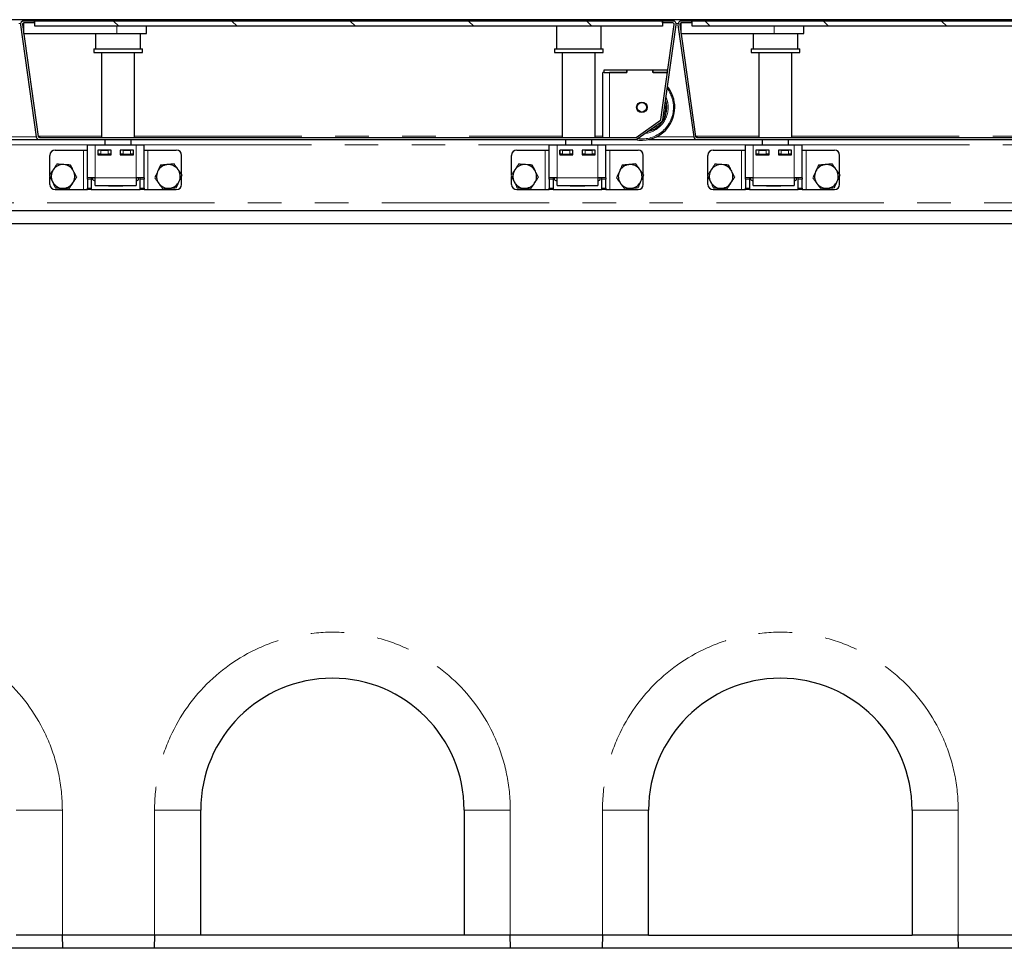
# Model space of a CAD drawing. Units: millimetres. Extents: x 132 to 8339, y 173 to 6680.
# Drawn here: x 1194 to 1941, y 3779 to 4484 of the extents above; entities that cross this region are included whole.
import ezdxf

# ---------------------------------------------------------------- set-up
doc = ezdxf.new("R2010")
doc.units = ezdxf.units.MM
doc.header["$LTSCALE"] = 20
doc.linetypes.add('PHANTOM', pattern=[12.7, 6.35, -1.27, 1.27, -1.27, 1.27, -1.27])
pattern_1 = [(45, (0, 0), (-5388, 5388), []), (45, (1796, 0), (-5388, 5388), []), (45, (3592, 0), (-5388, 5388), []), (45, (5388, 0), (-5388, 5388), [])]

msp = doc.modelspace()

# ---------------------------------------------------------------- hatches: boundary and pattern name
at = {"linetype": 'Continuous', "lineweight": 18}
h = msp.add_hatch(dxfattribs=at)
h.set_pattern_fill('DIN 201 Stahl und Stahlguss', scale=20, style=0, pattern_type=2)
h.set_pattern_definition(pattern_1)
edge = h.paths.add_edge_path(flags=0)
edge.add_line((1196.74, 4481.13), (1204.87, 4481.13))
edge.add_line((1204.87, 4481.13), (1204.87, 4482.63))
edge.add_line((1204.87, 4482.63), (1196.74, 4482.63))
edge.add_arc((1196.74, 4480.13), 2.5, 90, 188)
edge.add_line((1194.27, 4479.79), (1206.21, 4394.79))
edge.add_arc((1208.69, 4395.13), 2.5, 188, 270)
edge.add_line((1208.69, 4392.63), (1660.91, 4392.63))
edge.add_arc((1660.91, 4395.13), 2.5, 270, 305)
edge.add_line((1662.34, 4393.09), (1680.8, 4406.01))
edge.add_arc((1679.36, 4408.06), 2.5, 305, 352)
edge.add_line((1681.84, 4407.71), (1691.97, 4479.79))
edge.add_arc((1689.49, 4480.13), 2.5, 352, 450)
edge.add_line((1689.49, 4482.63), (1681.37, 4482.63))
edge.add_line((1681.37, 4482.63), (1681.37, 4481.13))
edge.add_line((1681.37, 4481.13), (1689.49, 4481.13))
edge.add_arc((1689.49, 4480.13), 1, -8, 90, ccw=False)
edge.add_line((1690.48, 4479.99), (1680.35, 4407.92))
edge.add_arc((1679.36, 4408.06), 1, 305, 352, ccw=False)
edge.add_line((1679.94, 4407.24), (1661.48, 4394.31))
edge.add_arc((1660.91, 4395.13), 1, 270, 305, ccw=False)
edge.add_line((1660.91, 4394.13), (1208.69, 4394.13))
edge.add_arc((1208.69, 4395.13), 1, 188, 270, ccw=False)
edge.add_line((1207.7, 4394.99), (1195.75, 4479.99))
edge.add_arc((1196.74, 4480.13), 1, 90, 188, ccw=False)
h = msp.add_hatch(dxfattribs=at)
h.set_pattern_fill('ANSI31', scale=20, angle=90, style=0)
h.paths.add_polyline_path([(1204.99, 4478.63), (1681.49, 4478.63), (1681.49, 4482.63), (1204.99, 4482.63)], flags=0)
h = msp.add_hatch(dxfattribs=at)
h.set_pattern_fill('DIN 201 Stahl und Stahlguss', scale=20, style=0, pattern_type=2)
h.set_pattern_definition(pattern_1)
edge = h.paths.add_edge_path(flags=0)
edge.add_line((1695.74, 4481.13), (1703.87, 4481.13))
edge.add_line((1703.87, 4481.13), (1703.87, 4482.63))
edge.add_line((1703.87, 4482.63), (1695.74, 4482.63))
edge.add_arc((1695.74, 4480.13), 2.5, 90, 188)
edge.add_line((1693.27, 4479.79), (1705.21, 4394.79))
edge.add_arc((1707.69, 4395.13), 2.5, 188, 270)
edge.add_line((1707.69, 4392.63), (2159.91, 4392.63))
edge.add_arc((2159.91, 4395.13), 2.5, 270, 305)
edge.add_line((2161.34, 4393.09), (2179.8, 4406.01))
edge.add_arc((2178.36, 4408.06), 2.5, 305, 352)
edge.add_line((2180.84, 4407.71), (2190.97, 4479.79))
edge.add_arc((2188.49, 4480.13), 2.5, 352, 450)
edge.add_line((2188.49, 4482.63), (2180.37, 4482.63))
edge.add_line((2180.37, 4482.63), (2180.37, 4481.13))
edge.add_line((2180.37, 4481.13), (2188.49, 4481.13))
edge.add_arc((2188.49, 4480.13), 1, -8, 90, ccw=False)
edge.add_line((2189.48, 4479.99), (2179.35, 4407.92))
edge.add_arc((2178.36, 4408.06), 1, 305, 352, ccw=False)
edge.add_line((2178.94, 4407.24), (2160.48, 4394.31))
edge.add_arc((2159.91, 4395.13), 1, 270, 305, ccw=False)
edge.add_line((2159.91, 4394.13), (1707.69, 4394.13))
edge.add_arc((1707.69, 4395.13), 1, 188, 270, ccw=False)
edge.add_line((1706.7, 4394.99), (1694.75, 4479.99))
edge.add_arc((1695.74, 4480.13), 1, 90, 188, ccw=False)
h = msp.add_hatch(dxfattribs=at)
h.set_pattern_fill('ANSI31', scale=20, angle=90, style=0)
h.paths.add_polyline_path([(1703.99, 4478.63), (2180.49, 4478.63), (2180.49, 4482.63), (1703.99, 4482.63)], flags=0)

# ---------------------------------------------------------------- linework, layer by layer
at = {"color": 7, "linetype": 'Continuous', "lineweight": 25}
for p, q in [((3189.99, 4483.63), (691.99, 4483.63)), ((1194.27, 4479.79), (1206.21, 4394.79)), ((1195.75, 4479.99), (1207.7, 4394.99)), ((1196.72, 4473.13), (1196.72, 4481.13)), ((1204.87, 4482.63), (1196.74, 4482.63)), ((1204.87, 4481.13), (1196.74, 4481.13)), ((1204.87, 4481.13), (1204.87, 4482.63)), ((1204.87, 4482.63), (1204.99, 4482.63)), ((1204.87, 4481.13), (1204.99, 4481.13)), ((1681.49, 4482.63), (1204.99, 4482.63)), ((1204.99, 4478.63), (1204.99, 4482.63)), ((1681.49, 4478.63), (1204.99, 4478.63)), ((1289.87, 4473.13), (1289.87, 4478.63)), ((1600.97, 4478.63), (1600.97, 4461.63)), ((1634.97, 4461.63), (1634.97, 4478.63)), ((1680.35, 4407.92), (1690.48, 4479.99)), ((1681.37, 4482.63), (1681.37, 4481.13)), ((1689.49, 4482.63), (1681.37, 4482.63)), ((1689.49, 4481.13), (1681.37, 4481.13)), ((1681.49, 4482.63), (1681.49, 4478.63)), ((1681.84, 4407.71), (1691.97, 4479.79)), ((1693.27, 4479.79), (1705.21, 4394.79)), ((1694.75, 4479.99), (1706.7, 4394.99)), ((1695.72, 4473.13), (1695.72, 4481.13)), ((1703.87, 4482.63), (1695.74, 4482.63)), ((1703.87, 4481.13), (1695.74, 4481.13)), ((1703.87, 4481.13), (1703.87, 4482.63)), ((1703.87, 4482.63), (1703.99, 4482.63)), ((1703.87, 4481.13), (1703.99, 4481.13)), ((2180.49, 4482.63), (1703.99, 4482.63)), ((1703.99, 4478.63), (1703.99, 4482.63)), ((2180.49, 4478.63), (1703.99, 4478.63)), ((1788.87, 4473.13), (1788.87, 4478.63)), ((1196.72, 4473.13), (1267.37, 4473.13)), ((1251.27, 4473.13), (1251.27, 4461.63)), ((1267.37, 4473.13), (1289.87, 4473.13)), ((1285.27, 4461.63), (1285.27, 4473.13)), ((1695.72, 4473.13), (1766.37, 4473.13)), ((1750.27, 4473.13), (1750.27, 4461.63)), ((1766.37, 4473.13), (1788.87, 4473.13)), ((1784.27, 4461.63), (1784.27, 4473.13)), ((1249.77, 4461.63), (1249.77, 4458.63)), ((1249.77, 4461.63), (1269.73, 4461.63)), ((1249.77, 4458.63), (1269.73, 4458.63)), ((1255.77, 4458.63), (1255.77, 4394.13)), ((1269.73, 4461.63), (1286.77, 4461.63)), ((1269.73, 4458.63), (1286.77, 4458.63)), ((1280.77, 4394.13), (1280.77, 4458.63)), ((1286.77, 4458.63), (1286.77, 4461.63)), ((1599.47, 4461.63), (1599.47, 4458.63)), ((1599.47, 4461.63), (1636.47, 4461.63)), ((1599.47, 4458.63), (1636.47, 4458.63)), ((1605.47, 4458.63), (1605.47, 4394.13)), ((1630.47, 4394.13), (1630.47, 4458.63)), ((1636.47, 4458.63), (1636.47, 4461.63)), ((1748.77, 4461.63), (1748.77, 4458.63)), ((1748.77, 4461.63), (1768.73, 4461.63)), ((1748.77, 4458.63), (1768.73, 4458.63)), ((1754.77, 4458.63), (1754.77, 4394.13)), ((1768.73, 4461.63), (1785.77, 4461.63)), ((1768.73, 4458.63), (1785.77, 4458.63)), ((1779.77, 4394.13), (1779.77, 4458.63)), ((1785.77, 4458.63), (1785.77, 4461.63)), ((1636.37, 4394.13), (1636.37, 4443.62)), ((1637.37, 4443.62), (1636.37, 4443.62)), ((1637.37, 4443.62), (1637.37, 4445.62)), ((1637.37, 4445.62), (1654.37, 4445.62)), ((1637.37, 4443.62), (1654.37, 4443.62)), ((1654.47, 4443.62), (1641.37, 4443.62)), ((1654.37, 4443.62), (1654.37, 4445.62)), ((1654.37, 4445.62), (1654.47, 4445.62)), ((1654.47, 4445.62), (1654.47, 4443.62)), ((1654.47, 4445.62), (1674.27, 4445.62)), ((1674.27, 4445.62), (1674.37, 4445.62)), ((1674.27, 4443.62), (1674.27, 4445.62)), ((1685.37, 4443.62), (1674.27, 4443.62)), ((1674.37, 4443.62), (1674.37, 4445.62)), ((1674.37, 4445.62), (1685.65, 4445.62)), ((1674.37, 4443.62), (1685.37, 4443.62)), ((1661.48, 4394.31), (1679.94, 4407.24)), ((1662.34, 4393.09), (1680.8, 4406.01)), ((1207.66, 4395.27), (1208.84, 4395.27)), ((1207.67, 4395.24), (1208.84, 4395.24)), ((1208.84, 4395.27), (1208.84, 4395.12)), ((1208.84, 4394.13), (1208.84, 4395.12)), ((1706.66, 4395.27), (1707.84, 4395.27)), ((1706.67, 4395.24), (1707.84, 4395.24)), ((1707.84, 4395.27), (1707.84, 4395.12)), ((1707.84, 4394.13), (1707.84, 4395.12)), ((1171.91, 4392.63), (1208.69, 4392.63)), ((1208.69, 4394.13), (1660.91, 4394.13)), ((1208.69, 4392.63), (1660.91, 4392.63)), ((1244.99, 4388.63), (1250.99, 4388.63)), ((1244.99, 4363.63), (1244.99, 4388.63)), ((1250.99, 4388.63), (1281.99, 4388.63)), ((1258.27, 4392.63), (1258.27, 4388.63)), ((1278.27, 4388.63), (1278.27, 4392.63)), ((1281.99, 4388.63), (1287.99, 4388.63)), ((1287.99, 4363.63), (1287.99, 4388.63)), ((1595.49, 4388.63), (1601.49, 4388.63)), ((1595.49, 4363.63), (1595.49, 4388.63)), ((1601.49, 4388.63), (1632.49, 4388.63)), ((1607.97, 4392.63), (1607.97, 4388.63)), ((1627.97, 4388.63), (1627.97, 4392.63)), ((1632.49, 4388.63), (1638.49, 4388.63)), ((1636.37, 4392.62), (1636.37, 4392.63)), ((1636.37, 4392.62), (1641.37, 4392.62)), ((1638.49, 4363.63), (1638.49, 4388.63)), ((1641.37, 4392.62), (1658.52, 4392.62)), ((1658.52, 4392.62), (1659.04, 4392.63)), ((1670.91, 4392.63), (1707.69, 4392.63)), ((1707.69, 4394.13), (2159.91, 4394.13)), ((1707.69, 4392.63), (2159.91, 4392.63)), ((1744.49, 4388.63), (1750.49, 4388.63)), ((1744.49, 4363.63), (1744.49, 4388.63)), ((1750.49, 4388.63), (1781.49, 4388.63)), ((1757.27, 4392.63), (1757.27, 4388.63)), ((1777.27, 4388.63), (1777.27, 4392.63)), ((1781.49, 4388.63), (1787.49, 4388.63)), ((1787.49, 4363.63), (1787.49, 4388.63)), ((1216.49, 4365.84), (1216.49, 4380.63)), ((1220.49, 4384.63), (1241.99, 4384.63)), ((1241.99, 4384.63), (1244.99, 4384.63)), ((1262.99, 4384.63), (1252.99, 4384.63)), ((1252.99, 4384.63), (1252.99, 4381.13)), ((1252.99, 4381.63), (1253.24, 4381.63)), ((1252.99, 4381.13), (1262.99, 4381.13)), ((1253.24, 4381.63), (1253.24, 4384.63)), ((1255.24, 4381.63), (1253.24, 4381.63)), ((1255.24, 4384.63), (1260.74, 4384.63)), ((1255.24, 4381.63), (1260.74, 4381.63)), ((1258.27, 4381.63), (1258.27, 4381.13)), ((1262.74, 4381.63), (1260.74, 4381.63)), ((1262.74, 4384.63), (1262.74, 4381.63)), ((1262.74, 4381.63), (1262.99, 4381.63)), ((1262.99, 4381.13), (1262.99, 4384.63)), ((1279.99, 4384.63), (1269.99, 4384.63)), ((1269.99, 4384.63), (1269.99, 4381.13)), ((1269.99, 4381.63), (1270.24, 4381.63)), ((1269.99, 4381.13), (1279.99, 4381.13)), ((1270.24, 4381.63), (1270.24, 4384.63)), ((1272.24, 4381.63), (1270.24, 4381.63)), ((1272.24, 4384.63), (1277.74, 4384.63)), ((1272.24, 4381.63), (1277.74, 4381.63)), ((1279.74, 4381.63), (1277.74, 4381.63)), ((1278.27, 4381.13), (1278.27, 4381.63)), ((1279.74, 4384.63), (1279.74, 4381.63)), ((1279.74, 4381.63), (1279.99, 4381.63)), ((1279.99, 4381.13), (1279.99, 4384.63)), ((1287.99, 4384.63), (1290.99, 4384.63)), ((1290.99, 4384.63), (1312.49, 4384.63)), ((1316.49, 4366.13), (1316.49, 4380.63)), ((1566.99, 4365.84), (1566.99, 4380.63)), ((1570.99, 4384.63), (1592.49, 4384.63)), ((1592.49, 4384.63), (1595.49, 4384.63)), ((1613.49, 4384.63), (1603.49, 4384.63)), ((1603.49, 4384.63), (1603.49, 4381.13)), ((1603.49, 4381.63), (1603.74, 4381.63)), ((1603.49, 4381.13), (1613.49, 4381.13)), ((1603.74, 4381.63), (1603.74, 4384.63)), ((1605.74, 4381.63), (1603.74, 4381.63)), ((1605.74, 4384.63), (1611.24, 4384.63)), ((1605.74, 4381.63), (1611.24, 4381.63)), ((1607.97, 4381.63), (1607.97, 4381.13)), ((1613.24, 4381.63), (1611.24, 4381.63)), ((1613.24, 4384.63), (1613.24, 4381.63)), ((1613.24, 4381.63), (1613.49, 4381.63)), ((1613.49, 4381.13), (1613.49, 4384.63)), ((1630.49, 4384.63), (1620.49, 4384.63)), ((1620.49, 4384.63), (1620.49, 4381.13)), ((1620.49, 4381.63), (1620.74, 4381.63)), ((1620.49, 4381.13), (1630.49, 4381.13)), ((1620.74, 4381.63), (1620.74, 4384.63)), ((1622.74, 4381.63), (1620.74, 4381.63)), ((1622.74, 4384.63), (1628.24, 4384.63)), ((1622.74, 4381.63), (1628.24, 4381.63)), ((1627.97, 4381.13), (1627.97, 4381.63)), ((1630.24, 4381.63), (1628.24, 4381.63)), ((1630.24, 4384.63), (1630.24, 4381.63)), ((1630.24, 4381.63), (1630.49, 4381.63)), ((1630.49, 4381.13), (1630.49, 4384.63)), ((1638.49, 4384.63), (1641.49, 4384.63)), ((1641.49, 4384.63), (1662.99, 4384.63)), ((1666.99, 4366.13), (1666.99, 4380.63)), ((1715.99, 4365.84), (1715.99, 4380.63)), ((1719.99, 4384.63), (1741.49, 4384.63)), ((1741.49, 4384.63), (1744.49, 4384.63)), ((1762.49, 4384.63), (1752.49, 4384.63)), ((1752.49, 4384.63), (1752.49, 4381.13)), ((1752.49, 4381.63), (1752.74, 4381.63)), ((1752.49, 4381.13), (1762.49, 4381.13)), ((1752.74, 4381.63), (1752.74, 4384.63)), ((1754.74, 4381.63), (1752.74, 4381.63)), ((1754.74, 4384.63), (1760.24, 4384.63)), ((1754.74, 4381.63), (1760.24, 4381.63)), ((1757.27, 4381.63), (1757.27, 4381.13)), ((1762.24, 4381.63), (1760.24, 4381.63)), ((1762.24, 4384.63), (1762.24, 4381.63)), ((1762.24, 4381.63), (1762.49, 4381.63)), ((1762.49, 4381.13), (1762.49, 4384.63)), ((1779.49, 4384.63), (1769.49, 4384.63)), ((1769.49, 4384.63), (1769.49, 4381.13)), ((1769.49, 4381.63), (1769.74, 4381.63)), ((1769.49, 4381.13), (1779.49, 4381.13)), ((1769.74, 4381.63), (1769.74, 4384.63)), ((1771.74, 4381.63), (1769.74, 4381.63)), ((1771.74, 4384.63), (1777.24, 4384.63)), ((1771.74, 4381.63), (1777.24, 4381.63)), ((1779.24, 4381.63), (1777.24, 4381.63)), ((1777.27, 4381.13), (1777.27, 4381.63)), ((1779.24, 4384.63), (1779.24, 4381.63)), ((1779.24, 4381.63), (1779.49, 4381.63)), ((1779.49, 4381.13), (1779.49, 4384.63)), ((1787.49, 4384.63), (1790.49, 4384.63)), ((1790.49, 4384.63), (1811.99, 4384.63)), ((1815.99, 4366.13), (1815.99, 4380.63)), ((1316.49, 4358.63), (1316.49, 4364.9)), ((1666.99, 4358.63), (1666.99, 4364.9)), ((1815.99, 4358.63), (1815.99, 4364.9)), ((1216.49, 4358.63), (1216.49, 4364.53)), ((1250.99, 4363.63), (1244.99, 4363.63)), ((1244.99, 4362.46), (1244.99, 4363.63)), ((1244.99, 4362.46), (1244.99, 4355.81)), ((1247.99, 4363.63), (1247.99, 4362.46)), ((1247.99, 4362.46), (1247.99, 4355.81)), ((1249.17, 4361.97), (1249.17, 4363.63)), ((1249.17, 4361.97), (1250.99, 4360.92)), ((1249.17, 4361.97), (1250.99, 4361.14)), ((1250.99, 4357.63), (1250.99, 4363.63)), ((1250.99, 4357.63), (1281.99, 4357.63)), ((1260.99, 4357.13), (1260.99, 4357.63)), ((1271.99, 4357.63), (1271.99, 4357.13)), ((1281.99, 4363.63), (1281.99, 4357.63)), ((1287.99, 4363.63), (1281.99, 4363.63)), ((1281.99, 4360.92), (1283.81, 4361.97)), ((1281.99, 4361.13), (1283.81, 4361.97)), ((1283.81, 4361.97), (1283.81, 4363.63)), ((1284.99, 4362.46), (1284.99, 4363.63)), ((1284.99, 4355.81), (1284.99, 4362.46)), ((1287.99, 4363.63), (1287.99, 4362.46)), ((1287.99, 4355.81), (1287.99, 4362.46)), ((1566.99, 4358.63), (1566.99, 4364.53)), ((1601.49, 4363.63), (1595.49, 4363.63)), ((1595.49, 4362.46), (1595.49, 4363.63)), ((1595.49, 4362.46), (1595.49, 4355.81)), ((1598.49, 4363.63), (1598.49, 4362.46)), ((1598.49, 4362.46), (1598.49, 4355.81)), ((1599.67, 4361.97), (1599.67, 4363.63)), ((1599.67, 4361.97), (1601.49, 4360.92)), ((1599.67, 4361.97), (1601.49, 4361.14)), ((1601.49, 4357.63), (1601.49, 4363.63)), ((1601.49, 4357.63), (1632.49, 4357.63)), ((1611.49, 4357.13), (1611.49, 4357.63)), ((1622.49, 4357.63), (1622.49, 4357.13)), ((1632.49, 4363.63), (1632.49, 4357.63)), ((1638.49, 4363.63), (1632.49, 4363.63)), ((1632.49, 4360.92), (1634.31, 4361.97)), ((1632.49, 4361.13), (1634.31, 4361.97)), ((1634.31, 4361.97), (1634.31, 4363.63)), ((1635.49, 4362.46), (1635.49, 4363.63)), ((1635.49, 4355.81), (1635.49, 4362.46)), ((1638.49, 4363.63), (1638.49, 4362.46)), ((1638.49, 4355.81), (1638.49, 4362.46)), ((1715.99, 4358.63), (1715.99, 4364.53)), ((1750.49, 4363.63), (1744.49, 4363.63)), ((1744.49, 4362.46), (1744.49, 4363.63)), ((1744.49, 4362.46), (1744.49, 4355.81)), ((1747.49, 4363.63), (1747.49, 4362.46)), ((1747.49, 4362.46), (1747.49, 4355.81)), ((1748.67, 4361.97), (1748.67, 4363.63)), ((1748.67, 4361.97), (1750.49, 4360.92)), ((1748.67, 4361.97), (1750.49, 4361.14)), ((1750.49, 4357.63), (1750.49, 4363.63)), ((1750.49, 4357.63), (1781.49, 4357.63)), ((1760.49, 4357.13), (1760.49, 4357.63)), ((1771.49, 4357.63), (1771.49, 4357.13)), ((1781.49, 4363.63), (1781.49, 4357.63)), ((1787.49, 4363.63), (1781.49, 4363.63)), ((1781.49, 4360.92), (1783.31, 4361.97)), ((1781.49, 4361.13), (1783.31, 4361.97)), ((1783.31, 4361.97), (1783.31, 4363.63)), ((1784.49, 4362.46), (1784.49, 4363.63)), ((1784.49, 4355.81), (1784.49, 4362.46)), ((1787.49, 4363.63), (1787.49, 4362.46)), ((1787.49, 4355.81), (1787.49, 4362.46)), ((1220.49, 4354.63), (1241.99, 4354.63)), ((1241.99, 4354.63), (1244.99, 4354.63)), ((1244.99, 4354.63), (1244.99, 4355.81)), ((1247.99, 4354.63), (1244.99, 4354.63)), ((1247.99, 4355.81), (1247.99, 4354.63)), ((1247.99, 4354.63), (1284.99, 4354.63)), ((1271.99, 4357.13), (1260.99, 4357.13)), ((1284.99, 4354.63), (1284.99, 4355.81)), ((1287.99, 4354.63), (1284.99, 4354.63)), ((1287.99, 4355.81), (1287.99, 4354.63)), ((1287.99, 4354.63), (1290.99, 4354.63)), ((1290.99, 4354.63), (1312.49, 4354.63)), ((1570.99, 4354.63), (1592.49, 4354.63)), ((1592.49, 4354.63), (1595.49, 4354.63)), ((1595.49, 4354.63), (1595.49, 4355.81)), ((1598.49, 4354.63), (1595.49, 4354.63)), ((1598.49, 4355.81), (1598.49, 4354.63)), ((1598.49, 4354.63), (1635.49, 4354.63)), ((1622.49, 4357.13), (1611.49, 4357.13)), ((1635.49, 4354.63), (1635.49, 4355.81)), ((1638.49, 4354.63), (1635.49, 4354.63)), ((1638.49, 4355.81), (1638.49, 4354.63)), ((1638.49, 4354.63), (1641.49, 4354.63)), ((1641.49, 4354.63), (1662.99, 4354.63)), ((1719.99, 4354.63), (1741.49, 4354.63)), ((1741.49, 4354.63), (1744.49, 4354.63)), ((1744.49, 4354.63), (1744.49, 4355.81)), ((1747.49, 4354.63), (1744.49, 4354.63)), ((1747.49, 4355.81), (1747.49, 4354.63)), ((1747.49, 4354.63), (1784.49, 4354.63)), ((1771.49, 4357.13), (1760.49, 4357.13)), ((1784.49, 4354.63), (1784.49, 4355.81)), ((1787.49, 4354.63), (1784.49, 4354.63)), ((1787.49, 4355.81), (1787.49, 4354.63)), ((1787.49, 4354.63), (1790.49, 4354.63)), ((1790.49, 4354.63), (1811.99, 4354.63)), ((3192.99, 4338.63), (688.99, 4338.63)), ((3190.99, 4328.63), (690.99, 4328.63)), ((1330.99, 3788.63), (1330.99, 3883.63)), ((1530.99, 3883.63), (1530.99, 3788.63)), ((1670.99, 3788.63), (1670.99, 3883.63)), ((1870.99, 3883.63), (1870.99, 3788.63)), ((1225.99, 3788.63), (1190.99, 3788.63)), ((1295.99, 3788.63), (1225.99, 3788.63)), ((1226.28, 3778.63), (1226.02, 3788.63)), ((1295.97, 3788.63), (1295.7, 3778.63)), ((1330.99, 3788.63), (1295.99, 3788.63)), ((1530.99, 3788.63), (1330.99, 3788.63)), ((1565.99, 3788.63), (1530.99, 3788.63)), ((1635.99, 3788.63), (1565.99, 3788.63)), ((1566.28, 3778.63), (1566.02, 3788.63)), ((1635.97, 3788.63), (1635.7, 3778.63)), ((1670.99, 3788.63), (1635.99, 3788.63)), ((1670.99, 3788.63), (1870.99, 3788.63)), ((1905.99, 3788.63), (1870.99, 3788.63)), ((1975.99, 3788.63), (1905.99, 3788.63)), ((1906.28, 3778.63), (1906.02, 3788.63)), ((3190.99, 3778.63), (690.99, 3778.63))]:
    msp.add_line(p, q, dxfattribs=at)
at = {"color": 8, "linetype": 'PHANTOM', "lineweight": 18}
for p, q in [((1192.94, 4480.63), (1194.3, 4480.63)), ((1267.37, 4473.13), (1267.37, 4478.63)), ((1691.94, 4480.63), (1693.3, 4480.63)), ((1766.37, 4473.13), (1766.37, 4478.63)), ((1641.37, 4394.13), (1641.37, 4443.62)), ((1177.79, 4394.63), (1206.24, 4394.63)), ((1207.82, 4394.63), (1208.84, 4394.63)), ((1208.84, 4395.12), (1255.77, 4395.12)), ((1280.77, 4395.12), (1605.47, 4395.12)), ((1630.47, 4395.12), (1636.37, 4395.12)), ((1676.79, 4394.63), (1705.24, 4394.63)), ((1706.82, 4394.63), (1707.84, 4394.63)), ((1707.84, 4395.12), (1754.77, 4395.12)), ((1779.77, 4395.12), (2104.47, 4395.12)), ((1138.99, 4388.63), (1244.99, 4388.63)), ((1250.99, 4363.63), (1250.99, 4388.63)), ((1281.99, 4363.63), (1281.99, 4388.63)), ((1287.99, 4388.63), (1595.49, 4388.63)), ((1601.49, 4363.63), (1601.49, 4388.63)), ((1632.49, 4363.63), (1632.49, 4388.63)), ((1638.49, 4388.63), (1744.49, 4388.63)), ((1641.37, 4392.62), (1641.37, 4392.63)), ((1750.49, 4363.63), (1750.49, 4388.63)), ((1781.49, 4363.63), (1781.49, 4388.63)), ((1787.49, 4388.63), (2094.99, 4388.63)), ((1241.99, 4354.63), (1241.99, 4384.63)), ((1255.24, 4384.63), (1255.24, 4381.63)), ((1260.74, 4381.63), (1260.74, 4384.63)), ((1272.24, 4384.63), (1272.24, 4381.63)), ((1277.74, 4381.63), (1277.74, 4384.63)), ((1290.99, 4354.63), (1290.99, 4384.63)), ((1592.49, 4354.63), (1592.49, 4384.63)), ((1605.74, 4384.63), (1605.74, 4381.63)), ((1611.24, 4381.63), (1611.24, 4384.63)), ((1622.74, 4384.63), (1622.74, 4381.63)), ((1628.24, 4381.63), (1628.24, 4384.63)), ((1641.49, 4354.63), (1641.49, 4384.63)), ((1741.49, 4354.63), (1741.49, 4384.63)), ((1754.74, 4384.63), (1754.74, 4381.63)), ((1760.24, 4381.63), (1760.24, 4384.63)), ((1771.74, 4384.63), (1771.74, 4381.63)), ((1777.24, 4381.63), (1777.24, 4384.63)), ((1790.49, 4354.63), (1790.49, 4384.63)), ((1247.99, 4362.46), (1244.99, 4362.46)), ((1281.99, 4363.63), (1250.99, 4363.63)), ((1287.99, 4362.46), (1284.99, 4362.46)), ((1598.49, 4362.46), (1595.49, 4362.46)), ((1632.49, 4363.63), (1601.49, 4363.63)), ((1638.49, 4362.46), (1635.49, 4362.46)), ((1747.49, 4362.46), (1744.49, 4362.46)), ((1781.49, 4363.63), (1750.49, 4363.63)), ((1787.49, 4362.46), (1784.49, 4362.46)), ((1244.99, 4355.81), (1247.99, 4355.81)), ((1284.99, 4355.81), (1287.99, 4355.81)), ((1595.49, 4355.81), (1598.49, 4355.81)), ((1635.49, 4355.81), (1638.49, 4355.81)), ((1744.49, 4355.81), (1747.49, 4355.81)), ((1784.49, 4355.81), (1787.49, 4355.81)), ((706.49, 4344.63), (3175.49, 4344.63)), ((1190.99, 3883.63), (1225.99, 3883.63)), ((1225.99, 3883.63), (1225.99, 3788.63)), ((1295.99, 3788.63), (1295.99, 3883.63)), ((1330.99, 3883.63), (1295.99, 3883.63)), ((1530.99, 3883.63), (1565.99, 3883.63)), ((1565.99, 3883.63), (1565.99, 3788.63)), ((1635.99, 3788.63), (1635.99, 3883.63)), ((1635.99, 3883.63), (1670.99, 3883.63)), ((1905.99, 3883.63), (1870.99, 3883.63)), ((1905.99, 3883.63), (1905.99, 3788.63))]:
    msp.add_line(p, q, dxfattribs=at)
at = {"color": 8, "linetype": 'PHANTOM', "lineweight": 18, "flags": 128}
msp.add_lwpolyline([(1683.87, 4417.12), (1683.69, 4419.63), (1683.59, 4420.28)], dxfattribs=at)
at = {"color": 7, "linetype": 'Continuous', "lineweight": 25}
for radius in [3.98, 3.57]:
    msp.add_circle((1665.87, 4417.12), radius, dxfattribs=at)
for centre, radius, start, end in [((1196.74, 4480.13), 2.5, 90, 188), ((1196.74, 4480.13), 1, 90, 188), ((1689.49, 4480.13), 2.5, 352, 90), ((1689.49, 4480.13), 1, 352, 90), ((1695.74, 4480.13), 2.5, 90, 188), ((1695.74, 4480.13), 1, 90, 188), ((1665.87, 4417.12), 25, 0, 38.81929), ((1665.87, 4417.12), 25, 258.3701, 0), ((1665.87, 4417.12), 19, 283.38235, 0), ((1665.87, 4417.12), 19, 0, 17.7897), ((1679.36, 4408.06), 1, 305, 352), ((1679.36, 4408.06), 2.5, 305, 352), ((1208.69, 4395.13), 2.5, 188, 270), ((1208.69, 4395.13), 1, 188, 270), ((1707.69, 4395.13), 2.5, 188, 270), ((1707.69, 4395.13), 1, 188, 270), ((1660.91, 4395.13), 1, 270, 305), ((1660.91, 4395.13), 2.5, 270, 305), ((1220.49, 4380.63), 4, 90, 180), ((1312.49, 4380.63), 4, 0, 90), ((1570.99, 4380.63), 4, 90, 180), ((1662.99, 4380.63), 4, 0, 90), ((1719.99, 4380.63), 4, 90, 180), ((1811.99, 4380.63), 4, 0, 90), ((1226.49, 4364.63), 9, 86.46469, 146.46469), ((1226.49, 4364.63), 9, 26.46469, 86.46469), ((1306.49, 4364.63), 9, 95.65811, 155.65811), ((1306.49, 4364.63), 9, 35.65811, 95.65811), ((1576.99, 4364.63), 9, 86.46469, 146.46469), ((1576.99, 4364.63), 9, 26.46469, 86.46469), ((1656.99, 4364.63), 9, 95.65811, 155.65811), ((1656.99, 4364.63), 9, 35.65811, 95.65811), ((1725.99, 4364.63), 9, 86.46469, 146.46469), ((1725.99, 4364.63), 9, 26.46469, 86.46469), ((1805.99, 4364.63), 9, 95.65811, 155.65811), ((1805.99, 4364.63), 9, 35.65811, 95.65811), ((1226.49, 4364.63), 9, 146.46469, 206.46469), ((1226.49, 4364.63), 9, 326.46469, 26.46469), ((1306.49, 4364.63), 9, 155.65811, 215.65811), ((1306.49, 4364.63), 9, 335.65811, 35.65811), ((1576.99, 4364.63), 9, 146.46469, 206.46469), ((1576.99, 4364.63), 9, 326.46469, 26.46469), ((1656.99, 4364.63), 9, 155.65811, 215.65811), ((1656.99, 4364.63), 9, 335.65811, 35.65811), ((1725.99, 4364.63), 9, 146.46469, 206.46469), ((1725.99, 4364.63), 9, 326.46469, 26.46469), ((1805.99, 4364.63), 9, 155.65811, 215.65811), ((1805.99, 4364.63), 9, 335.65811, 35.65811), ((1220.49, 4358.63), 4, 180, 270), ((1226.49, 4364.63), 9, 206.46469, 266.46469), ((1226.49, 4364.63), 9, 266.46469, 326.46469), ((1306.49, 4364.63), 9, 215.65811, 275.65811), ((1306.49, 4364.63), 9, 275.65811, 335.65811), ((1312.49, 4358.63), 4, 270, 0), ((1570.99, 4358.63), 4, 180, 270), ((1576.99, 4364.63), 9, 206.46469, 266.46469), ((1576.99, 4364.63), 9, 266.46469, 326.46469), ((1656.99, 4364.63), 9, 215.65811, 275.65811), ((1656.99, 4364.63), 9, 275.65811, 335.65811), ((1662.99, 4358.63), 4, 270, 0), ((1719.99, 4358.63), 4, 180, 270), ((1725.99, 4364.63), 9, 206.46469, 266.46469), ((1725.99, 4364.63), 9, 266.46469, 326.46469), ((1805.99, 4364.63), 9, 215.65811, 275.65811), ((1805.99, 4364.63), 9, 275.65811, 335.65811), ((1811.99, 4358.63), 4, 270, 0), ((1430.99, 3883.63), 100, 0, 180), ((1770.99, 3883.63), 100, 0, 180)]:
    msp.add_arc(centre, radius, start, end, dxfattribs=at)
at = {"color": 8, "linetype": 'PHANTOM', "lineweight": 18}
for centre, radius, start, end in [((1665.87, 4417.12), 20, 0, 23.19858), ((1665.87, 4417.12), 24, 0, 36.53564), ((1665.87, 4417.12), 24, 262.39036, 0), ((1665.87, 4417.12), 20, 277.02836, 0), ((1665.87, 4417.12), 18, 333.88212, 0), ((1665.87, 4417.12), 18, 293.90546, 316.09454), ((1090.99, 3883.63), 135, 0, 180), ((1430.99, 3883.63), 135, 0, 180), ((1770.99, 3883.63), 135, 0, 180)]:
    msp.add_arc(centre, radius, start, end, dxfattribs=at)
at = {"color": 7, "linetype": 'Continuous', "lineweight": 25}
for points, knots in [([(1221.86, 4373.94), (1221.4, 4373.23), (1220.45, 4371.81), (1219.48, 4370.35), (1218.99, 4369.61)], [0, 0, 0, 0, 0.495445, 1, 1, 1, 1]), ([(1227.05, 4373.62), (1226.92, 4373.62), (1225.99, 4373.68), (1224.24, 4373.79), (1222.66, 4373.89), (1221.86, 4373.94)], [0, 0, 0, 0, 0.070084, 0.530784, 1, 1, 1, 1]), ([(1232.23, 4373.3), (1231.39, 4373.35), (1229.69, 4373.45), (1227.93, 4373.56), (1227.05, 4373.62)], [0, 0, 0, 0, 0.495457, 1, 1, 1, 1]), ([(1234.55, 4368.64), (1234.38, 4368.99), (1233.59, 4370.56), (1232.83, 4372.1), (1232.23, 4373.3)], [0, 0, 0, 0, 0.220365, 1, 1, 1, 1]), ([(1300.43, 4373.08), (1299.88, 4371.86), (1299.18, 4370.3), (1298.45, 4368.7), (1298.29, 4368.34)], [0, 0, 0, 0, 0.779627, 1, 1, 1, 1]), ([(1305.61, 4373.59), (1305.48, 4373.58), (1304.55, 4373.49), (1302.8, 4373.31), (1301.23, 4373.16), (1300.43, 4373.08)], [0, 0, 0, 0, 0.070098, 0.530787, 1, 1, 1, 1]), ([(1310.78, 4374.1), (1309.94, 4374.02), (1308.24, 4373.85), (1306.49, 4373.68), (1305.61, 4373.59)], [0, 0, 0, 0, 0.495467, 1, 1, 1, 1]), ([(1313.81, 4369.88), (1313.73, 4369.98), (1313.19, 4370.74), (1312.16, 4372.17), (1311.24, 4373.45), (1310.78, 4374.1)], [0, 0, 0, 0, 0.070082, 0.530782, 1, 1, 1, 1]), ([(1572.36, 4373.94), (1571.9, 4373.23), (1570.95, 4371.81), (1569.98, 4370.35), (1569.49, 4369.61)], [0, 0, 0, 0, 0.495445, 1, 1, 1, 1]), ([(1577.55, 4373.62), (1577.42, 4373.62), (1576.49, 4373.68), (1574.74, 4373.79), (1573.16, 4373.89), (1572.36, 4373.94)], [0, 0, 0, 0, 0.070095, 0.530786, 1, 1, 1, 1]), ([(1582.73, 4373.3), (1581.89, 4373.35), (1580.19, 4373.45), (1578.43, 4373.56), (1577.55, 4373.62)], [0, 0, 0, 0, 0.495462, 1, 1, 1, 1]), ([(1585.05, 4368.64), (1584.88, 4368.99), (1584.09, 4370.56), (1583.33, 4372.1), (1582.73, 4373.3)], [0, 0, 0, 0, 0.220367, 1, 1, 1, 1]), ([(1650.93, 4373.08), (1650.38, 4371.86), (1649.68, 4370.3), (1648.95, 4368.7), (1648.79, 4368.34)], [0, 0, 0, 0, 0.779627, 1, 1, 1, 1]), ([(1656.11, 4373.59), (1655.98, 4373.58), (1655.05, 4373.49), (1653.3, 4373.31), (1651.73, 4373.16), (1650.93, 4373.08)], [0, 0, 0, 0, 0.070087, 0.530782, 1, 1, 1, 1]), ([(1661.28, 4374.1), (1660.44, 4374.02), (1658.74, 4373.85), (1656.99, 4373.68), (1656.11, 4373.59)], [0, 0, 0, 0, 0.495459, 1, 1, 1, 1]), ([(1664.31, 4369.88), (1664.23, 4369.98), (1663.69, 4370.74), (1662.66, 4372.17), (1661.74, 4373.45), (1661.28, 4374.1)], [0, 0, 0, 0, 0.070082, 0.530781, 1, 1, 1, 1]), ([(1721.36, 4373.94), (1720.9, 4373.23), (1719.95, 4371.81), (1718.98, 4370.35), (1718.49, 4369.61)], [0, 0, 0, 0, 0.4954483, 1, 1, 1, 1]), ([(1726.55, 4373.62), (1726.42, 4373.62), (1725.49, 4373.68), (1723.74, 4373.79), (1722.16, 4373.89), (1721.36, 4373.94)], [0, 0, 0, 0, 0.07009, 0.530784, 1, 1, 1, 1]), ([(1731.73, 4373.3), (1730.89, 4373.35), (1729.19, 4373.45), (1727.43, 4373.56), (1726.55, 4373.62)], [0, 0, 0, 0, 0.49546, 1, 1, 1, 1]), ([(1734.05, 4368.64), (1733.88, 4368.99), (1733.09, 4370.56), (1732.33, 4372.1), (1731.73, 4373.3)], [0, 0, 0, 0, 0.220367, 1, 1, 1, 1]), ([(1799.93, 4373.08), (1799.38, 4371.86), (1798.68, 4370.3), (1797.95, 4368.7), (1797.79, 4368.34)], [0, 0, 0, 0, 0.779626, 1, 1, 1, 1]), ([(1805.11, 4373.59), (1804.98, 4373.58), (1804.05, 4373.49), (1802.3, 4373.31), (1800.73, 4373.16), (1799.93, 4373.08)], [0, 0, 0, 0, 0.07009, 0.530783, 1, 1, 1, 1]), ([(1810.28, 4374.1), (1809.44, 4374.02), (1807.74, 4373.85), (1805.99, 4373.68), (1805.11, 4373.59)], [0, 0, 0, 0, 0.49546, 1, 1, 1, 1]), ([(1813.31, 4369.88), (1813.23, 4369.98), (1812.69, 4370.74), (1811.66, 4372.17), (1810.74, 4373.45), (1810.28, 4374.1)], [0, 0, 0, 0, 0.070082, 0.530781, 1, 1, 1, 1]), ([(1218.99, 4369.61), (1218.92, 4369.5), (1218.41, 4368.73), (1217.44, 4367.26), (1216.56, 4365.94), (1216.12, 4365.27)], [0, 0, 0, 0, 0.070078, 0.530783, 1, 1, 1, 1]), ([(1216.12, 4365.27), (1216.72, 4364.08), (1217.48, 4362.54), (1218.26, 4360.97), (1218.44, 4360.62)], [0, 0, 0, 0, 0.779646, 1, 1, 1, 1]), ([(1236.87, 4363.99), (1236.72, 4364.29), (1235.96, 4365.8), (1235.18, 4367.38), (1234.55, 4368.64)], [0, 0, 0, 0, 0.196342, 1, 1, 1, 1]), ([(1298.29, 4368.34), (1297.71, 4367.06), (1296.99, 4365.45), (1296.29, 4363.91), (1296.15, 4363.61)], [0, 0, 0, 0, 0.803655, 1, 1, 1, 1]), ([(1316.83, 4365.66), (1316.34, 4366.34), (1315.35, 4367.73), (1314.32, 4369.16), (1313.81, 4369.88)], [0, 0, 0, 0, 0.495452, 1, 1, 1, 1]), ([(1314.69, 4360.92), (1314.85, 4361.28), (1315.58, 4362.88), (1316.28, 4364.44), (1316.83, 4365.66)], [0, 0, 0, 0, 0.220377, 1, 1, 1, 1]), ([(1569.49, 4369.61), (1569.42, 4369.5), (1568.91, 4368.73), (1567.94, 4367.26), (1567.06, 4365.94), (1566.62, 4365.27)], [0, 0, 0, 0, 0.070074, 0.530783, 1, 1, 1, 1]), ([(1566.62, 4365.27), (1567.22, 4364.08), (1567.98, 4362.54), (1568.76, 4360.97), (1568.94, 4360.62)], [0, 0, 0, 0, 0.779646, 1, 1, 1, 1]), ([(1587.37, 4363.99), (1587.22, 4364.29), (1586.46, 4365.8), (1585.68, 4367.38), (1585.05, 4368.64)], [0, 0, 0, 0, 0.196345, 1, 1, 1, 1]), ([(1648.79, 4368.34), (1648.21, 4367.06), (1647.49, 4365.45), (1646.79, 4363.91), (1646.65, 4363.61)], [0, 0, 0, 0, 0.803655, 1, 1, 1, 1]), ([(1667.33, 4365.66), (1666.84, 4366.34), (1665.85, 4367.73), (1664.82, 4369.16), (1664.31, 4369.88)], [0, 0, 0, 0, 0.4954536, 1, 1, 1, 1]), ([(1665.19, 4360.92), (1665.35, 4361.28), (1666.08, 4362.88), (1666.78, 4364.44), (1667.33, 4365.66)], [0, 0, 0, 0, 0.220375, 1, 1, 1, 1]), ([(1718.49, 4369.61), (1718.42, 4369.5), (1717.91, 4368.73), (1716.94, 4367.26), (1716.06, 4365.94), (1715.62, 4365.27)], [0, 0, 0, 0, 0.070078, 0.530785, 1, 1, 1, 1]), ([(1715.62, 4365.27), (1716.22, 4364.08), (1716.98, 4362.54), (1717.76, 4360.97), (1717.94, 4360.62)], [0, 0, 0, 0, 0.7796471, 1, 1, 1, 1]), ([(1736.37, 4363.99), (1736.22, 4364.29), (1735.46, 4365.8), (1734.68, 4367.38), (1734.05, 4368.64)], [0, 0, 0, 0, 0.196345, 1, 1, 1, 1]), ([(1797.79, 4368.34), (1797.21, 4367.06), (1796.49, 4365.45), (1795.79, 4363.91), (1795.65, 4363.61)], [0, 0, 0, 0, 0.803655, 1, 1, 1, 1]), ([(1816.33, 4365.66), (1815.84, 4366.34), (1814.85, 4367.73), (1813.82, 4369.16), (1813.31, 4369.88)], [0, 0, 0, 0, 0.495454, 1, 1, 1, 1]), ([(1814.19, 4360.92), (1814.35, 4361.28), (1815.08, 4362.88), (1815.78, 4364.44), (1816.33, 4365.66)], [0, 0, 0, 0, 0.220374, 1, 1, 1, 1]), ([(1218.44, 4360.62), (1219.07, 4359.36), (1219.85, 4357.78), (1220.6, 4356.27), (1220.75, 4355.97)], [0, 0, 0, 0, 0.803658, 1, 1, 1, 1]), ([(1231.12, 4355.33), (1231.59, 4356.03), (1232.53, 4357.45), (1233.5, 4358.92), (1233.99, 4359.66)], [0, 0, 0, 0, 0.49547, 1, 1, 1, 1]), ([(1233.99, 4359.66), (1234.06, 4359.76), (1234.58, 4360.54), (1235.55, 4362.01), (1236.42, 4363.33), (1236.87, 4363.99)], [0, 0, 0, 0, 0.070096, 0.530789, 1, 1, 1, 1]), ([(1296.15, 4363.61), (1296.64, 4362.92), (1297.64, 4361.54), (1298.66, 4360.11), (1299.18, 4359.39)], [0, 0, 0, 0, 0.49547, 1, 1, 1, 1]), ([(1299.18, 4359.39), (1299.25, 4359.29), (1299.8, 4358.53), (1300.82, 4357.1), (1301.74, 4355.81), (1302.21, 4355.17)], [0, 0, 0, 0, 0.070093, 0.530801, 1, 1, 1, 1]), ([(1312.55, 4356.19), (1312.69, 4356.49), (1313.38, 4358.03), (1314.11, 4359.64), (1314.69, 4360.92)], [0, 0, 0, 0, 0.196342, 1, 1, 1, 1]), ([(1568.94, 4360.62), (1569.57, 4359.36), (1570.35, 4357.78), (1571.1, 4356.27), (1571.25, 4355.97)], [0, 0, 0, 0, 0.803655, 1, 1, 1, 1]), ([(1581.62, 4355.33), (1582.09, 4356.03), (1583.03, 4357.45), (1584, 4358.92), (1584.49, 4359.66)], [0, 0, 0, 0, 0.495467, 1, 1, 1, 1]), ([(1584.49, 4359.66), (1584.56, 4359.76), (1585.08, 4360.54), (1586.05, 4362.01), (1586.92, 4363.33), (1587.37, 4363.99)], [0, 0, 0, 0, 0.070096, 0.530783, 1, 1, 1, 1]), ([(1646.65, 4363.61), (1647.14, 4362.92), (1648.14, 4361.54), (1649.16, 4360.11), (1649.68, 4359.39)], [0, 0, 0, 0, 0.49547, 1, 1, 1, 1]), ([(1649.68, 4359.39), (1649.75, 4359.29), (1650.3, 4358.53), (1651.32, 4357.1), (1652.24, 4355.81), (1652.71, 4355.17)], [0, 0, 0, 0, 0.070097, 0.530796, 1, 1, 1, 1]), ([(1663.05, 4356.19), (1663.19, 4356.49), (1663.88, 4358.03), (1664.61, 4359.64), (1665.19, 4360.92)], [0, 0, 0, 0, 0.1963436, 1, 1, 1, 1]), ([(1717.94, 4360.62), (1718.57, 4359.36), (1719.35, 4357.78), (1720.1, 4356.27), (1720.25, 4355.97)], [0, 0, 0, 0, 0.803655, 1, 1, 1, 1]), ([(1730.62, 4355.33), (1731.09, 4356.03), (1732.03, 4357.45), (1733, 4358.92), (1733.49, 4359.66)], [0, 0, 0, 0, 0.495467, 1, 1, 1, 1]), ([(1733.49, 4359.66), (1733.56, 4359.76), (1734.08, 4360.54), (1735.05, 4362.01), (1735.92, 4363.33), (1736.37, 4363.99)], [0, 0, 0, 0, 0.070095, 0.530785, 1, 1, 1, 1]), ([(1795.65, 4363.61), (1796.14, 4362.92), (1797.14, 4361.54), (1798.16, 4360.11), (1798.68, 4359.39)], [0, 0, 0, 0, 0.495471, 1, 1, 1, 1]), ([(1798.68, 4359.39), (1798.75, 4359.29), (1799.3, 4358.53), (1800.32, 4357.1), (1801.24, 4355.81), (1801.71, 4355.17)], [0, 0, 0, 0, 0.070098, 0.530799, 1, 1, 1, 1]), ([(1812.05, 4356.19), (1812.19, 4356.49), (1812.88, 4358.03), (1813.61, 4359.64), (1814.19, 4360.92)], [0, 0, 0, 0, 0.196345, 1, 1, 1, 1]), ([(1220.75, 4355.97), (1221.59, 4355.92), (1223.29, 4355.81), (1225.05, 4355.71), (1225.94, 4355.65)], [0, 0, 0, 0, 0.495457, 1, 1, 1, 1]), ([(1225.94, 4355.65), (1226.06, 4355.64), (1226.99, 4355.59), (1228.75, 4355.48), (1230.33, 4355.38), (1231.12, 4355.33)], [0, 0, 0, 0, 0.070095, 0.530784, 1, 1, 1, 1]), ([(1302.21, 4355.17), (1303.05, 4355.25), (1304.74, 4355.42), (1306.5, 4355.59), (1307.38, 4355.68)], [0, 0, 0, 0, 0.495466, 1, 1, 1, 1]), ([(1307.38, 4355.68), (1307.5, 4355.69), (1308.43, 4355.78), (1310.18, 4355.95), (1311.76, 4356.11), (1312.55, 4356.19)], [0, 0, 0, 0, 0.0701, 0.530788, 1, 1, 1, 1]), ([(1571.25, 4355.97), (1572.09, 4355.92), (1573.79, 4355.81), (1575.55, 4355.71), (1576.44, 4355.65)], [0, 0, 0, 0, 0.495457, 1, 1, 1, 1]), ([(1576.44, 4355.65), (1576.56, 4355.64), (1577.49, 4355.59), (1579.25, 4355.48), (1580.83, 4355.38), (1581.62, 4355.33)], [0, 0, 0, 0, 0.0700894, 0.5307844, 1, 1, 1, 1]), ([(1652.71, 4355.17), (1653.55, 4355.25), (1655.24, 4355.42), (1657, 4355.59), (1657.88, 4355.68)], [0, 0, 0, 0, 0.495455, 1, 1, 1, 1]), ([(1657.88, 4355.68), (1658, 4355.69), (1658.93, 4355.78), (1660.68, 4355.95), (1662.26, 4356.11), (1663.05, 4356.19)], [0, 0, 0, 0, 0.070089, 0.530785, 1, 1, 1, 1]), ([(1720.25, 4355.97), (1721.09, 4355.92), (1722.79, 4355.81), (1724.55, 4355.71), (1725.44, 4355.65)], [0, 0, 0, 0, 0.495458, 1, 1, 1, 1]), ([(1725.44, 4355.65), (1725.56, 4355.64), (1726.49, 4355.59), (1728.25, 4355.48), (1729.83, 4355.38), (1730.62, 4355.33)], [0, 0, 0, 0, 0.0700894, 0.5307844, 1, 1, 1, 1]), ([(1801.71, 4355.17), (1802.55, 4355.25), (1804.24, 4355.42), (1806, 4355.59), (1806.88, 4355.68)], [0, 0, 0, 0, 0.495459, 1, 1, 1, 1]), ([(1806.88, 4355.68), (1807, 4355.69), (1807.93, 4355.78), (1809.68, 4355.95), (1811.26, 4356.11), (1812.05, 4356.19)], [0, 0, 0, 0, 0.0700921, 0.530784, 1, 1, 1, 1])]:
    msp.add_open_spline(points, degree=3, knots=knots, dxfattribs=at)

doc.saveas('drawing.dxf')
